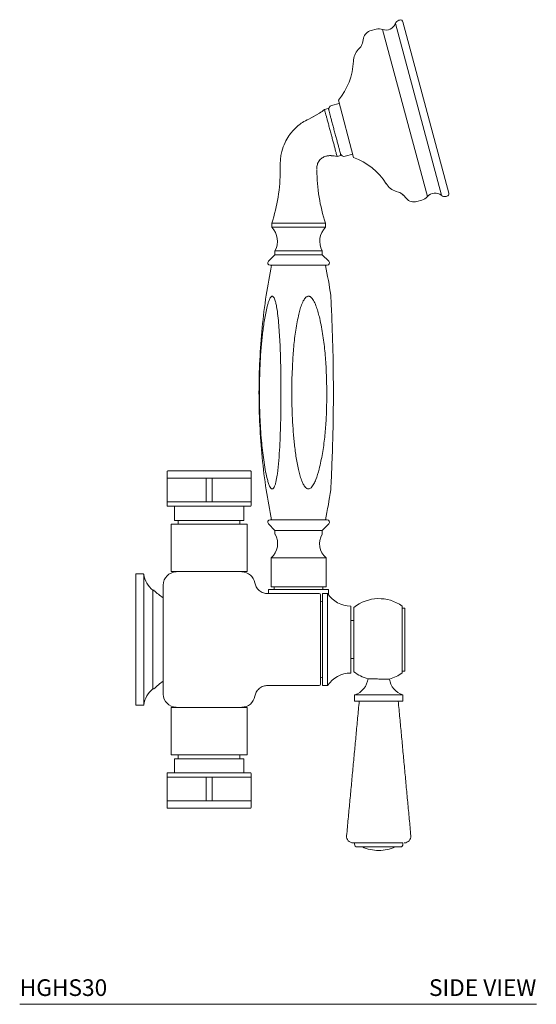
# Model space of a CAD drawing. Units: inches. Extents: x 1.4 to 27.6, y 2.8 to 25.6.
# Drawn here: x 19.8 to 27.6, y 2.8 to 17.6 of the extents above; entities that cross this region are included whole.
import ezdxf
from ezdxf.enums import TextEntityAlignment as Align

# ---------------------------------------------------------------- set-up
doc = ezdxf.new("R2010")
doc.units = ezdxf.units.IN
doc.header["$LTSCALE"] = 2
doc.header["$MEASUREMENT"] = 0
doc.layers.add('WATERWORKS FITTINGS', color=7, linetype='Continuous', lineweight=9)
doc.styles.add('GOTHAM BOOK', font='GOTHMBOK.TTF', dxfattribs={"height": 0.25})

# ---------------------------------------------------------------- blocks, each defined once
blk = doc.blocks.new('HGHS30 SIDE')
at = {"layer": 'WATERWORKS FITTINGS', "ltscale": 4}
for p, q in [((5.348, 14.63), (5.272, 14.61)), ((6.118, 12.117), (5.446, 14.625)), ((5.638, 14.713), (6.328, 12.137)), ((5.702, 14.766), (5.692, 14.763)), ((5.159, 14.493), (5.143, 14.421)), ((5.105, 14.348), (5.081, 14.323)), ((4.795, 13.514), (4.681, 13.483)), ((5.011, 12.706), (4.782, 13.562)), ((4.339, 13.279), (4.501, 13.37)), ((4.447, 13.34), (4.339, 13.28)), ((4.631, 13.44), (4.574, 13.424)), ((4.339, 13.279), (4.339, 13.28)), ((4.615, 12.729), (4.606, 12.726)), ((4.763, 12.721), (4.82, 12.736)), ((4.884, 12.723), (4.999, 12.753)), ((3.911, 12.628), (3.91, 12.579)), ((3.91, 12.579), (3.91, 12.531)), ((3.91, 12.516), (3.91, 12.53)), ((4.46, 12.536), (4.46, 12.552)), ((5.651, 12.196), (5.684, 12.186)), ((5.753, 12.142), (5.803, 12.088)), ((6.4, 12.12), (6.411, 12.123)), ((5.96, 12.043), (6.036, 12.063)), ((4.589, 11.717), (3.782, 11.717)), ((3.782, 11.717), (3.782, 11.658)), ((4.589, 11.658), (4.589, 11.717)), ((3.782, 11.658), (4.589, 11.658)), ((3.831, 11.245), (3.733, 11.147)), ((4.54, 11.304), (3.831, 11.304)), ((3.831, 11.304), (3.831, 11.245)), ((3.831, 11.245), (4.54, 11.245)), ((4.54, 11.245), (4.54, 11.304)), ((4.638, 11.147), (4.54, 11.245)), ((3.733, 7.208), (3.831, 7.11)), ((4.54, 7.11), (3.831, 7.11)), ((3.831, 7.11), (3.831, 7.051)), ((4.54, 7.11), (4.638, 7.208)), ((4.54, 7.051), (4.54, 7.11)), ((4.599, 6.697), (3.772, 6.697)), ((3.772, 6.697), (3.772, 6.264)), ((4.599, 6.264), (4.599, 6.697)), ((4.599, 6.264), (3.772, 6.264))]:
    blk.add_line(p, q, dxfattribs=at)
at = {"layer": 'WATERWORKS FITTINGS'}
for p, q in [((5.751, 14.738), (6.438, 12.171)), ((3.757, 11.087), (4.613, 11.087)), ((2.212, 7.993), (2.212, 7.892)), ((3.472, 7.892), (3.472, 7.993)), ((2.258, 7.892), (2.212, 7.892)), ((2.212, 7.892), (2.212, 7.538)), ((2.258, 7.892), (2.527, 7.892)), ((2.797, 7.892), (2.527, 7.892)), ((2.888, 7.892), (2.797, 7.892)), ((2.797, 7.892), (2.797, 7.538)), ((3.157, 7.892), (2.888, 7.892)), ((2.888, 7.538), (2.888, 7.892)), ((3.157, 7.892), (3.427, 7.892)), ((3.472, 7.892), (3.427, 7.892)), ((3.472, 7.538), (3.472, 7.892)), ((2.212, 7.538), (2.258, 7.538)), ((2.212, 7.538), (2.212, 7.481)), ((2.527, 7.538), (2.258, 7.538)), ((2.797, 7.538), (2.527, 7.538)), ((2.797, 7.538), (2.888, 7.538)), ((3.157, 7.538), (2.888, 7.538)), ((3.427, 7.538), (3.157, 7.538)), ((3.427, 7.538), (3.472, 7.538)), ((3.472, 7.481), (3.472, 7.538)), ((2.322, 7.471), (2.322, 7.26)), ((3.363, 7.26), (3.363, 7.471)), ((3.363, 7.26), (2.322, 7.26)), ((3.037, 7.26), (2.351, 7.26)), ((2.38, 7.26), (2.38, 7.201)), ((3.305, 7.201), (3.305, 7.26)), ((3.413, 7.201), (2.272, 7.201)), ((2.272, 7.201), (2.272, 6.492)), ((3.413, 6.492), (3.413, 7.201)), ((1.744, 6.457), (1.744, 5.472)), ((1.855, 6.457), (1.744, 6.457)), ((1.863, 6.45), (1.863, 5.472)), ((2.272, 6.492), (3.413, 6.492)), ((2, 6.211), (2.016, 6.211)), ((2, 4.734), (2, 6.211)), ((2.153, 6.289), (2.153, 4.655)), ((3.732, 6.217), (3.735, 6.161)), ((3.821, 6.264), (3.821, 6.225)), ((4.549, 6.264), (4.549, 6.225)), ((4.633, 6.146), (4.636, 6.217)), ((4.496, 6.161), (3.722, 6.161)), ((4.542, 6.161), (4.542, 4.783)), ((4.62, 6.161), (4.542, 6.161)), ((4.62, 4.783), (4.62, 6.161)), ((4.526, 6.043), (4.516, 6.043)), ((4.968, 5.974), (4.968, 4.97)), ((5.014, 5.955), (5.014, 4.99)), ((5.742, 4.97), (5.742, 5.974)), ((5.782, 5.945), (5.782, 5)), ((1.744, 5.472), (1.744, 4.488)), ((1.863, 5.472), (1.863, 4.495)), ((4.516, 4.901), (4.526, 4.901)), ((2.016, 4.734), (2, 4.734)), ((3.722, 4.783), (4.496, 4.783)), ((4.542, 4.783), (4.62, 4.783)), ((5.635, 4.643), (5.028, 4.643)), ((5.748, 4.643), (5.635, 4.643)), ((1.744, 4.488), (1.855, 4.488)), ((3.413, 4.453), (2.272, 4.453)), ((2.272, 4.453), (2.272, 3.744)), ((3.413, 3.744), (3.413, 4.453)), ((3.413, 3.744), (2.272, 3.744)), ((2.38, 3.685), (2.38, 3.744)), ((3.305, 3.744), (3.305, 3.685)), ((2.322, 3.685), (2.322, 3.473)), ((3.363, 3.685), (2.322, 3.685)), ((3.363, 3.685), (3.363, 3.473)), ((2.212, 3.407), (2.212, 3.464)), ((2.212, 3.407), (2.258, 3.407)), ((2.212, 3.052), (2.212, 3.407)), ((2.527, 3.407), (2.258, 3.407)), ((2.797, 3.407), (2.527, 3.407)), ((2.797, 3.052), (2.797, 3.407)), ((2.797, 3.407), (2.888, 3.407)), ((3.157, 3.407), (2.888, 3.407)), ((2.888, 3.407), (2.888, 3.052)), ((3.427, 3.407), (3.157, 3.407)), ((3.427, 3.407), (3.472, 3.407)), ((3.472, 3.464), (3.472, 3.407)), ((3.472, 3.407), (3.472, 3.052)), ((2.258, 3.052), (2.212, 3.052)), ((2.212, 2.952), (2.212, 3.052)), ((2.258, 3.052), (2.527, 3.052)), ((2.797, 3.052), (2.527, 3.052)), ((2.888, 3.052), (2.797, 3.052)), ((3.157, 3.052), (2.888, 3.052)), ((3.157, 3.052), (3.427, 3.052)), ((3.472, 3.052), (3.427, 3.052)), ((3.472, 3.052), (3.472, 2.952)), ((5.752, 2.421), (5.024, 2.421))]:
    blk.add_line(p, q, dxfattribs=at)
at = {"layer": 'WATERWORKS FITTINGS', "ltscale": 16}
for centre, radius, start, end in [((5.389, 14.478), 0.157, 68.6795, 105.0001), ((5.499, 14.761), 0.146, 248.6795, 340.7375), ((5.712, 14.687), 0.0787, 105.0001, 160.7375), ((5.713, 14.728), 0.0394, 15.0001, 105.0001), ((5.313, 14.458), 0.157, 105.0001, 167.2416), ((4.989, 14.456), 0.157, 317.0055, 347.2416), ((5.283, 14.135), 0.276, 137.0055, 177.5267), ((4.024, 14.19), 0.984, 320.355, 357.5267), ((4.696, 13.426), 0.0591, 105.0001, 195.0001), ((3.948, 14.184), 0.984, 304.1851, 309.4897), ((4.6, 11.75), 0.984, 80.5059, 85.8241), ((4.869, 12.78), 0.0591, 195.0001, 285.0001), ((4.669, 11.783), 0.984, 32.4735, 69.6452), ((1.351, 12.516), 2.559, 341.8051, 359.9988), ((7.02, 12.516), 2.559, 179.9988, 198.1949), ((5.732, 12.46), 0.276, 212.4735, 252.9947), ((5.638, 12.035), 0.157, 42.7587, 72.9947), ((5.995, 12.215), 0.157, 285.0001, 321.3207), ((6.232, 12.026), 0.146, 49.2627, 141.3207), ((6.379, 12.196), 0.0787, 229.2627, 285.0001), ((6.4, 12.161), 0.0394, 285.0001, 15.0001), ((5.919, 12.195), 0.157, 222.7587, 285.0001), ((3.574, 11.449), 0.295, 330.6237, 45.1907), ((4.797, 11.449), 0.295, 134.8093, 209.3763), ((3.757, 11.122), 0.0348, 135, 270), ((4.613, 11.122), 0.0348, 270, 45), ((3.758, 7.233), 0.0354, 90, 225), ((4.612, 7.233), 0.0354, 315, 90), ((3.595, 6.909), 0.276, 309.9635, 31.0646), ((4.776, 6.909), 0.276, 148.9354, 230.0365)]:
    blk.add_arc(centre, radius, start, end, dxfattribs=at)
at = {"layer": 'WATERWORKS FITTINGS'}
for centre, radius, start, end in [((2.222, 7.993), 0.00984, 90, 180), ((3.462, 7.993), 0.00984, 0, 90), ((2.222, 7.481), 0.00984, 180, 270), ((3.462, 7.481), 0.00984, 270, 0), ((1.855, 6.449), 0.00787, 9.0856, 90), ((2.252, 6.512), 0.394, 189.0856, 229.6798), ((2.35, 6.289), 0.197, 90, 180), ((3.335, 6.289), 0.197, 10.0587, 90), ((1.992, 6.206), 0.00787, 0, 49.6798), ((2.59, 6.785), 0.813, 224.9834, 237.4693), ((3.74, 6.217), 0.00787, 90, 183), ((4.629, 6.217), 0.00787, 357, 90), ((4.496, 6.142), 0.0197, 0, 90), ((4.526, 6.059), 0.0157, 270, 0), ((4.968, 6.392), 0.417, 213.4966, 270), ((5.391, 5.478), 0.608, 54.7331, 128.3632), ((4.526, 4.886), 0.0157, 0, 90), ((4.968, 4.553), 0.417, 90, 146.5034), ((5.391, 5.467), 0.608, 231.6368, 254.2715), ((4.938, 4.921), 0.292, 287.8796, 353.6015), ((5.391, 5.467), 0.608, 285.0637, 305.2669), ((5.838, 4.921), 0.292, 188.2, 252.1204), ((2.252, 4.433), 0.394, 130.3202, 170.9144), ((1.992, 4.739), 0.00787, 310.3202, 0), ((2.59, 4.16), 0.813, 122.5307, 135.0166), ((4.496, 4.803), 0.0197, 270, 0), ((2.35, 4.655), 0.197, 180, 270), ((3.335, 4.655), 0.197, 270, 349.924), ((5.03, 4.637), 0.00591, 107.8796, 180), ((5.746, 4.637), 0.00591, 0, 72.1204), ((1.855, 4.496), 0.00787, 270, 350.9144), ((5.03, 4.553), 0.00591, 180, 270), ((5.746, 4.553), 0.00591, 270, 360), ((2.222, 3.464), 0.00984, 90, 180), ((3.462, 3.464), 0.00984, 0, 90), ((2.222, 2.952), 0.00984, 180, 270), ((3.462, 2.952), 0.00984, 270, 0), ((5.004, 2.52), 0.0984, 174.6442, 270), ((5.772, 2.52), 0.0984, 270, 5.3558), ((5.064, 2.401), 0.0394, 180, 270), ((5.712, 2.401), 0.0394, 270, 0), ((5.387, 2.899), 0.591, 245.5054, 270), ((5.389, 2.899), 0.591, 270, 294.4946)]:
    blk.add_arc(centre, radius, start, end, dxfattribs=at)
at = {"layer": 'WATERWORKS FITTINGS', "ltscale": 4}
for points in [[(4.574, 13.424), (4.575, 13.423), (4.575, 13.42), (4.581, 13.4), (4.59, 13.367), (4.601, 13.323), (4.616, 13.269), (4.632, 13.208), (4.65, 13.142), (4.668, 13.073), (4.687, 13.004), (4.705, 12.937), (4.721, 12.876), (4.736, 12.822), (4.747, 12.778), (4.756, 12.746), (4.762, 12.725), (4.762, 12.722), (4.763, 12.721)], [(4.82, 12.736), (4.819, 12.737), (4.819, 12.74), (4.813, 12.761), (4.804, 12.793), (4.793, 12.838), (4.778, 12.891), (4.762, 12.952), (4.744, 13.019), (4.726, 13.088), (4.707, 13.157), (4.689, 13.223), (4.673, 13.285), (4.658, 13.338), (4.647, 13.382), (4.638, 13.415), (4.632, 13.436), (4.632, 13.438), (4.631, 13.44)]]:
    blk.add_open_spline(points, degree=3, dxfattribs=at)
for points, knots in [([(4.339, 13.28), (4.306, 13.264), (4.249, 13.235), (4.182, 13.186), (4.133, 13.141), (4.086, 13.092), (4.033, 13.023), (3.975, 12.922), (3.937, 12.815), (3.915, 12.713), (3.912, 12.657), (3.911, 12.628)], [0, 0, 0, 0, 0.13197, 0.232755, 0.301676, 0.374047, 0.480424, 0.620573, 0.793958, 0.89301, 1, 1, 1, 1]), ([(4.46, 12.552), (4.461, 12.562), (4.462, 12.58), (4.47, 12.613), (4.484, 12.642), (4.503, 12.668), (4.527, 12.689), (4.561, 12.712), (4.588, 12.721), (4.606, 12.726)], [0, 0, 0, 0, 0.145411, 0.272063, 0.391517, 0.510347, 0.632031, 0.759391, 1, 1, 1, 1]), ([(4.662, 12.732), (4.654, 12.732), (4.637, 12.732), (4.622, 12.73), (4.615, 12.729)], [0, 0, 0, 0, 0.471693, 1, 1, 1, 1]), ([(4.672, 12.732), (4.67, 12.732), (4.667, 12.732), (4.664, 12.732), (4.662, 12.732)], [0, 0, 0, 0, 0.559999, 1, 1, 1, 1]), ([(4.461, 12.522), (4.461, 12.523), (4.461, 12.527), (4.461, 12.532), (4.461, 12.536)], [0, 0, 0, 0, 0.239778, 1, 1, 1, 1]), ([(4.612, 7.268), (4.611, 7.268), (4.608, 7.268), (4.582, 7.268), (4.543, 7.268), (4.489, 7.268), (4.424, 7.268), (4.35, 7.268), (4.269, 7.268), (4.185, 7.268), (4.101, 7.268), (4.021, 7.268), (3.946, 7.268), (3.881, 7.268), (3.828, 7.268), (3.788, 7.268), (3.763, 7.268), (3.76, 7.268), (3.758, 7.268)], [0, 0, 0, 0, 0.062484, 0.125003, 0.1875, 0.25, 0.3125, 0.375, 0.4375, 0.5, 0.5625, 0.625, 0.6875, 0.75, 0.8125, 0.874997, 0.937516, 1, 1, 1, 1])]:
    blk.add_open_spline(points, degree=3, knots=knots, dxfattribs=at)
at = {"layer": 'WATERWORKS FITTINGS'}
for points, knots in [([(3.778, 11.087), (3.751, 10.937), (3.693, 10.628), (3.635, 10.153), (3.599, 9.666), (3.587, 9.178), (3.599, 8.689), (3.635, 8.202), (3.693, 7.728), (3.751, 7.418), (3.778, 7.268)], [0, 0, 0, 0, 0.119021, 0.245754, 0.372798, 0.5, 0.627202, 0.754247, 0.880979, 1, 1, 1, 1]), ([(4.669, 10.623), (4.668, 10.628), (4.649, 10.782), (4.618, 10.936), (4.589, 11.084)], [0, 0, 0, 0, 0.029484, 1, 1, 1, 1]), ([(3.597, 9.178), (3.599, 9.314), (3.601, 9.518), (3.618, 9.79), (3.636, 9.994), (3.661, 10.196), (3.688, 10.362), (3.715, 10.476), (3.733, 10.539), (3.749, 10.58), (3.765, 10.607), (3.779, 10.62), (3.79, 10.624), (3.801, 10.621), (3.814, 10.608), (3.829, 10.576), (3.843, 10.527), (3.861, 10.443), (3.876, 10.33), (3.893, 10.141), (3.909, 9.877), (3.919, 9.54), (3.922, 9.162), (3.919, 8.837), (3.911, 8.565), (3.902, 8.362), (3.889, 8.16), (3.873, 7.993), (3.854, 7.879), (3.84, 7.816), (3.828, 7.776), (3.814, 7.748), (3.801, 7.735), (3.791, 7.731), (3.78, 7.734), (3.765, 7.748), (3.747, 7.779), (3.73, 7.828), (3.706, 7.912), (3.683, 8.025), (3.653, 8.215), (3.624, 8.478), (3.601, 8.816), (3.598, 9.057), (3.597, 9.178)], [0, 0, 0, 0, 0.067565, 0.101501, 0.135435, 0.169213, 0.203146, 0.220045, 0.228699, 0.237322, 0.243619, 0.246985, 0.249838, 0.252696, 0.256397, 0.262966, 0.27341, 0.284111, 0.307954, 0.33183, 0.380309, 0.440051, 0.500008, 0.567572, 0.601509, 0.635442, 0.669221, 0.703153, 0.720053, 0.728707, 0.73733, 0.74362, 0.746987, 0.749839, 0.752698, 0.756398, 0.762969, 0.773418, 0.784123, 0.807979, 0.831868, 0.880374, 0.94008, 1, 1, 1, 1]), ([(4.183, 10.331), (4.19, 10.359), (4.203, 10.414), (4.229, 10.495), (4.256, 10.557), (4.284, 10.597), (4.304, 10.615), (4.324, 10.623), (4.342, 10.623), (4.361, 10.616), (4.381, 10.599), (4.401, 10.573), (4.427, 10.526), (4.455, 10.461), (4.481, 10.376), (4.516, 10.234), (4.554, 10.031), (4.585, 9.769), (4.602, 9.505), (4.608, 9.247), (4.608, 8.996), (4.599, 8.751), (4.579, 8.507), (4.546, 8.265), (4.501, 8.053), (4.457, 7.899), (4.421, 7.817), (4.397, 7.776), (4.376, 7.751), (4.356, 7.737), (4.337, 7.731), (4.319, 7.733), (4.298, 7.745), (4.273, 7.773), (4.249, 7.814), (4.225, 7.874), (4.202, 7.944), (4.19, 7.998), (4.183, 8.025)], [0, 0, 0, 0, 0.023143, 0.046267, 0.069423, 0.077933, 0.086505, 0.091361, 0.096249, 0.100686, 0.108255, 0.117915, 0.127619, 0.151346, 0.175186, 0.199024, 0.269905, 0.340927, 0.412055, 0.483082, 0.548759, 0.614599, 0.680384, 0.746007, 0.811503, 0.855344, 0.874559, 0.884321, 0.894017, 0.900425, 0.905136, 0.909866, 0.915575, 0.925301, 0.940151, 0.955075, 0.977529, 1, 1, 1, 1]), ([(4.708, 9.178), (4.707, 9.314), (4.706, 9.518), (4.701, 9.79), (4.695, 9.994), (4.688, 10.196), (4.681, 10.362), (4.676, 10.476), (4.673, 10.539), (4.671, 10.58), (4.67, 10.608), (4.669, 10.62), (4.669, 10.624), (4.669, 10.623), (4.669, 10.623)], [0, 0, 0, 0, 0.270239, 0.405975, 0.541699, 0.676802, 0.812522, 0.880115, 0.91473, 0.949216, 0.974404, 0.987867, 0.999276, 1, 1, 1, 1]), ([(4.183, 8.025), (4.17, 8.091), (4.143, 8.224), (4.119, 8.428), (4.101, 8.633), (4.086, 8.894), (4.08, 9.211), (4.09, 9.543), (4.109, 9.834), (4.134, 10.085), (4.167, 10.249), (4.183, 10.331)], [0, 0, 0, 0, 0.0880854, 0.1762252, 0.2652971, 0.3543747, 0.5143823, 0.6743878, 0.7829817, 0.8916026, 1, 1, 1, 1]), ([(4.669, 7.733), (4.669, 7.733), (4.669, 7.734), (4.67, 7.748), (4.671, 7.779), (4.674, 7.828), (4.678, 7.912), (4.682, 8.025), (4.69, 8.215), (4.699, 8.478), (4.706, 8.816), (4.707, 9.057), (4.708, 9.178)], [0, 0, 0, 0, 0.010717, 0.025521, 0.051806, 0.093604, 0.136428, 0.231859, 0.327424, 0.52146, 0.7603, 1, 1, 1, 1]), ([(2.842, 8.003), (2.802, 8.003), (2.721, 8.003), (2.604, 8.003), (2.496, 8.003), (2.401, 8.003), (2.323, 8.003), (2.266, 8.003), (2.229, 8.003), (2.225, 8.003), (2.222, 8.003)], [0, 0, 0, 0, 0.124972, 0.2500035, 0.3750002, 0.4999998, 0.6249999, 0.75, 0.875, 1, 1, 1, 1]), ([(3.462, 8.003), (3.46, 8.003), (3.456, 8.003), (3.419, 8.003), (3.361, 8.003), (3.284, 8.003), (3.189, 8.003), (3.081, 8.003), (2.964, 8.003), (2.883, 8.003), (2.842, 8.003)], [0, 0, 0, 0, 0.125, 0.25, 0.375, 0.5, 0.625, 0.749997, 0.875028, 1, 1, 1, 1]), ([(4.588, 7.268), (4.618, 7.418), (4.649, 7.572), (4.668, 7.728), (4.669, 7.733)], [0, 0, 0, 0, 0.9707031, 1, 1, 1, 1]), ([(2.842, 7.471), (2.802, 7.471), (2.721, 7.471), (2.604, 7.471), (2.496, 7.471), (2.401, 7.471), (2.323, 7.471), (2.266, 7.471), (2.229, 7.471), (2.225, 7.471), (2.222, 7.471)], [0, 0, 0, 0, 0.124972, 0.250003, 0.375, 0.5, 0.625, 0.75, 0.875, 1, 1, 1, 1]), ([(3.462, 7.471), (3.46, 7.471), (3.456, 7.471), (3.419, 7.471), (3.361, 7.471), (3.284, 7.471), (3.189, 7.471), (3.081, 7.471), (2.964, 7.471), (2.883, 7.471), (2.842, 7.471)], [0, 0, 0, 0, 0.125, 0.25, 0.375, 0.5, 0.625, 0.749997, 0.875028, 1, 1, 1, 1]), ([(3.223, 7.26), (3.2, 7.26), (3.149, 7.26), (3.078, 7.26), (3.037, 7.26)], [0, 0, 0, 0, 0.436553, 1, 1, 1, 1]), ([(3.317, 7.26), (3.317, 7.26), (3.318, 7.26), (3.316, 7.26), (3.312, 7.26), (3.306, 7.26), (3.298, 7.26), (3.287, 7.26), (3.272, 7.26), (3.251, 7.26), (3.232, 7.26), (3.223, 7.26)], [0, 0, 0, 0, 0.007136, 0.117284, 0.227974, 0.338122, 0.448807, 0.558954, 0.669624, 0.834039, 1, 1, 1, 1]), ([(3.528, 6.324), (3.534, 6.302), (3.547, 6.258), (3.593, 6.205), (3.654, 6.168), (3.7, 6.164), (3.722, 6.161)], [0, 0, 0, 0, 0.241363, 0.498788, 0.756875, 1, 1, 1, 1]), ([(4.184, 6.225), (4.126, 6.225), (4.068, 6.225), (3.96, 6.225), (3.911, 6.225), (3.829, 6.225), (3.796, 6.225), (3.751, 6.225), (3.74, 6.225), (3.74, 6.225)], [0, 0, 0, 0, 0.25, 0.25, 0.5, 0.5, 0.75, 0.75, 1, 1, 1, 1]), ([(4.629, 6.225), (4.629, 6.225), (4.617, 6.225), (4.573, 6.225), (4.54, 6.225), (4.457, 6.225), (4.408, 6.225), (4.3, 6.225), (4.242, 6.225), (4.184, 6.225)], [0, 0, 0, 0, 0.25, 0.25, 0.5, 0.5, 0.75, 0.75, 1, 1, 1, 1]), ([(4.516, 4.803), (4.516, 4.806), (4.516, 4.811), (4.516, 4.85), (4.516, 4.912), (4.516, 4.996), (4.516, 5.098), (4.516, 5.215), (4.516, 5.341), (4.516, 5.472), (4.516, 5.604), (4.516, 5.73), (4.516, 5.847), (4.516, 5.949), (4.516, 6.032), (4.516, 6.094), (4.516, 6.134), (4.516, 6.139), (4.516, 6.142)], [0, 0, 0, 0, 0.0625, 0.125, 0.1875, 0.25, 0.3125, 0.375, 0.4375, 0.5, 0.5625, 0.625, 0.6875, 0.75, 0.8125, 0.875, 0.9375, 1, 1, 1, 1]), ([(5.227, 4.882), (5.228, 4.882), (5.232, 4.881), (5.26, 4.881), (5.301, 4.881), (5.346, 4.881), (5.394, 4.88), (5.443, 4.88), (5.491, 4.88), (5.528, 4.88), (5.545, 4.88), (5.551, 4.88), (5.549, 4.88), (5.549, 4.88)], [0, 0, 0, 0, 0.106951, 0.214308, 0.321667, 0.42903, 0.499659, 0.607021, 0.714383, 0.821743, 0.929103, 0.999722, 1, 1, 1, 1]), ([(3.722, 4.783), (3.7, 4.781), (3.654, 4.777), (3.593, 4.74), (3.547, 4.687), (3.534, 4.642), (3.528, 4.621)], [0, 0, 0, 0, 0.243125, 0.501212, 0.758637, 1, 1, 1, 1]), ([(5.031, 4.547), (5.031, 4.547), (5.033, 4.547), (5.051, 4.547), (5.083, 4.547), (5.126, 4.547), (5.179, 4.547), (5.241, 4.547), (5.308, 4.547), (5.378, 4.547), (5.448, 4.547), (5.516, 4.547), (5.58, 4.547), (5.616, 4.547), (5.634, 4.547)], [0, 0, 0, 0, 0.071966, 0.156333, 0.2407, 0.325066, 0.409433, 0.4938, 0.578167, 0.662533, 0.7469, 0.831266, 0.91565, 1, 1, 1, 1]), ([(5.634, 4.547), (5.65, 4.547), (5.682, 4.547), (5.717, 4.547), (5.74, 4.547), (5.744, 4.547), (5.746, 4.547)], [0, 0, 0, 0, 0.2499518, 0.5000028, 0.7500008, 1, 1, 1, 1]), ([(2.842, 3.473), (2.802, 3.473), (2.721, 3.473), (2.604, 3.473), (2.496, 3.473), (2.401, 3.473), (2.323, 3.473), (2.266, 3.473), (2.229, 3.473), (2.225, 3.473), (2.222, 3.473)], [0, 0, 0, 0, 0.124972, 0.250003, 0.375, 0.5, 0.625, 0.75, 0.875, 1, 1, 1, 1]), ([(3.462, 3.473), (3.46, 3.473), (3.456, 3.473), (3.419, 3.473), (3.361, 3.473), (3.284, 3.473), (3.189, 3.473), (3.081, 3.473), (2.964, 3.473), (2.883, 3.473), (2.842, 3.473)], [0, 0, 0, 0, 0.125, 0.25, 0.375, 0.5, 0.625, 0.749997, 0.875028, 1, 1, 1, 1]), ([(2.842, 2.942), (2.802, 2.942), (2.721, 2.942), (2.604, 2.942), (2.496, 2.942), (2.401, 2.942), (2.323, 2.942), (2.266, 2.942), (2.229, 2.942), (2.225, 2.942), (2.222, 2.942)], [0, 0, 0, 0, 0.124972, 0.2500035, 0.3750002, 0.4999998, 0.6249999, 0.75, 0.875, 1, 1, 1, 1]), ([(3.462, 2.942), (3.46, 2.942), (3.456, 2.942), (3.419, 2.942), (3.361, 2.942), (3.284, 2.942), (3.189, 2.942), (3.081, 2.942), (2.964, 2.942), (2.883, 2.942), (2.842, 2.942)], [0, 0, 0, 0, 0.125, 0.25, 0.375, 0.5, 0.625, 0.749997, 0.875028, 1, 1, 1, 1]), ([(5.004, 2.421), (5.004, 2.421), (5.002, 2.421), (5.011, 2.421), (5.032, 2.421), (5.069, 2.421), (5.118, 2.421), (5.177, 2.421), (5.244, 2.421), (5.317, 2.421), (5.392, 2.421), (5.467, 2.421), (5.54, 2.421), (5.606, 2.421), (5.665, 2.421), (5.695, 2.421), (5.71, 2.421)], [0, 0, 0, 0, 0.004022, 0.080637, 0.15725, 0.233864, 0.310478, 0.387091, 0.463705, 0.540318, 0.616932, 0.693546, 0.77016, 0.846767, 0.923407, 1, 1, 1, 1]), ([(5.064, 2.362), (5.069, 2.362), (5.078, 2.362), (5.153, 2.362), (5.261, 2.362), (5.388, 2.362), (5.516, 2.362), (5.623, 2.362), (5.698, 2.362), (5.708, 2.362), (5.712, 2.362)], [0, 0, 0, 0, 0.1250001, 0.2499997, 0.3749999, 0.5, 0.6250001, 0.7500003, 0.8749999, 1, 1, 1, 1]), ([(5.387, 2.309), (5.387, 2.309), (5.387, 2.309), (5.387, 2.309), (5.388, 2.309), (5.388, 2.309), (5.389, 2.309), (5.389, 2.309), (5.389, 2.309), (5.389, 2.309), (5.389, 2.309)], [0, 0, 0, 0, 0.126525, 0.249833, 0.375073, 0.500009, 0.624945, 0.750185, 0.873596, 1, 1, 1, 1]), ([(5.389, 2.309), (5.389, 2.309), (5.389, 2.309), (5.389, 2.309), (5.389, 2.309), (5.388, 2.309), (5.388, 2.309), (5.387, 2.309), (5.387, 2.309), (5.387, 2.309), (5.387, 2.309)], [0, 0, 0, 0, 0.126525, 0.249833, 0.375073, 0.500009, 0.624945, 0.750185, 0.873596, 1, 1, 1, 1])]:
    blk.add_open_spline(points, degree=3, knots=knots, dxfattribs=at)
for points in [[(5.782, 5.945), (5.742, 5.945)], [(5.014, 5.758), (4.968, 5.758)], [(4.968, 5.187), (5.014, 5.187)], [(5.742, 5), (5.782, 5)], [(5.024, 4.637), (5.024, 4.553)], [(5.752, 4.553), (5.752, 4.637)], [(5.095, 4.547), (4.906, 2.529)], [(5.87, 2.529), (5.681, 4.547)], [(5.024, 2.421), (5.024, 2.401)], [(5.752, 2.401), (5.752, 2.421)]]:
    blk.add_open_spline(points, degree=1, dxfattribs=at)

msp = doc.modelspace()

# ---------------------------------------------------------------- linework, layer by layer
at = {"layer": 'WATERWORKS FITTINGS', "color": 251}
msp.add_line((19.813, 2.844), (27.566, 2.844), dxfattribs=at)

# ---------------------------------------------------------------- block references
at = {"layer": 'WATERWORKS FITTINGS'}
msp.add_blockref('HGHS30 SIDE', (19.813, 2.844), dxfattribs=at)

# ---------------------------------------------------------------- texts
at = {"layer": 'WATERWORKS FITTINGS', "color": 251, "style": 'GOTHAM BOOK'}
msp.add_text('HGHS30', height=0.25, dxfattribs=at).set_placement((19.813, 2.969))
msp.add_text('SIDE VIEW', height=0.25, dxfattribs=at).set_placement((27.566, 2.969), align=Align.RIGHT)

doc.saveas('drawing.dxf')
